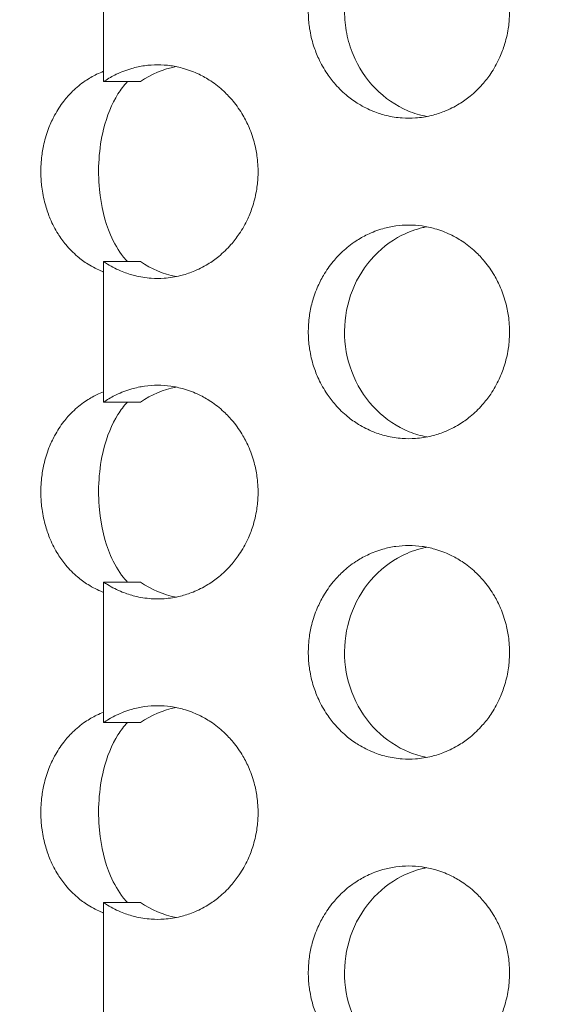
# Model space of a CAD drawing. Units: millimetres. Extents: x -43 to 1102, y 0 to 812.
# Drawn here: x 4 to 9, y 608 to 617 of the extents above; entities that cross this region are included whole.
import ezdxf

# ---------------------------------------------------------------- set-up
doc = ezdxf.new("R2010")
doc.units = ezdxf.units.MM
doc.header["$LTSCALE"] = 4
for name, color, linetype, lineweight in [('Dimension (ISO)', 7, 'Continuous', 15), ('Visible (ISO)', 7, 'Continuous', 15), ('Visible Narrow (ISO)', 7, 'Continuous', 9)]:
    doc.layers.add(name, color=color, linetype=linetype, lineweight=lineweight)
doc.styles.add('Note Text (ISO)', font='tahoma.ttf')
doc.dimstyles.new('Default (ISO)', dxfattribs={"dimscale": 4, "dimtxt": 3.5, "dimasz": 2.5, "dimexe": 3.175, "dimexo": 0, "dimgap": 0.762, "dimtad": 1, "dimrnd": 1e-08, "dimtxsty": 'Note Text (ISO)', "dimcen": 0.09, "dimdle": 10, "dimclrd": 256, "dimclre": 256, "dimclrt": 256, "dimazin": 2, "dimtfac": 1.001486, "dimtmove": 0, "dimatfit": 3, "dimfxl": 0, "dimtolj": 1, "dimtzin": 0, "dimlwd": -1, "dimlwe": -1, "dimarcsym": 0})

# ---------------------------------------------------------------- blocks, each defined once
blk = doc.blocks.new('*D3')
at = {"layer": 'Defpoints', "color": 0, "transparency": 16777216}
for p in [(14.7306, 812), (-25.2694, 432), (14.7306, 432)]:
    blk.add_point(p, dxfattribs=at)
at = {"layer": 'Dimension (ISO)', "transparency": 16777216}
for p, q in [((14.7306, 812), (-37.9694, 812)), ((-25.2694, 802), (-25.2694, 442)), ((14.7306, 432), (-37.9694, 432))]:
    blk.add_line(p, q, dxfattribs=at)
for points in [[(-26.936, 802), (-23.6027, 802), (-25.2694, 812)], [(-26.936, 442), (-23.6027, 442), (-25.2694, 432)]]:
    blk.add_solid(points, dxfattribs=at)
at = {"layer": 'Dimension (ISO)', "transparency": 16777216, "insert": (-42.9567, 607.0786), "char_height": 14, "attachment_point": 1, "rotation": 90, "style": 'Note Text (ISO)'}
blk.add_mtext('\\A1;380', dxfattribs=at)

msp = doc.modelspace()

# ---------------------------------------------------------------- linework, layer by layer
at = {"layer": 'Visible (ISO)'}
for p, q in [((4.4659, 616.3423), (4.4659, 616.4392)), ((4.4659, 614.5608), (4.4659, 614.6577)), ((4.4659, 613.3423), (4.4659, 613.4392)), ((4.4659, 611.5608), (4.4659, 611.6577)), ((4.4659, 610.3423), (4.4659, 610.4392)), ((4.4659, 608.5608), (4.4659, 608.6577))]:
    msp.add_line(p, q, dxfattribs=at)
for points, knots in [([(6.382, 617), (6.382, 616.9891), (6.3822, 616.9782), (6.3825, 616.9673), (6.3838, 616.9237), (6.3879, 616.8802), (6.3946, 616.8371), (6.4029, 616.7833), (6.4154, 616.7302), (6.4319, 616.6786), (6.4451, 616.6372), (6.4609, 616.5968), (6.479, 616.5577), (6.5017, 616.5088), (6.5282, 616.4619), (6.5581, 616.4175), (6.582, 616.3821), (6.6081, 616.3483), (6.6362, 616.3164), (6.6712, 616.2766), (6.7094, 616.2398), (6.7501, 616.2066), (6.7827, 616.1801), (6.8169, 616.1558), (6.8525, 616.134), (6.8969, 616.1067), (6.9435, 616.0833), (6.9915, 616.0641), (7.03, 616.0487), (7.0694, 616.036), (7.1094, 616.0261), (7.1594, 616.0137), (7.2104, 616.0057), (7.2616, 616.0021), (7.3026, 615.9993), (7.3438, 615.9993), (7.3848, 616.0021), (7.436, 616.0057), (7.487, 616.0137), (7.537, 616.0261), (7.5771, 616.036), (7.6165, 616.0487), (7.655, 616.0641), (7.703, 616.0833), (7.7496, 616.1067), (7.7941, 616.134), (7.8297, 616.1558), (7.864, 616.1801), (7.8966, 616.2066), (7.9374, 616.2398), (7.9756, 616.2766), (8.0107, 616.3164), (8.0388, 616.3483), (8.065, 616.3821), (8.0889, 616.4175), (8.1189, 616.4619), (8.1454, 616.5088), (8.1681, 616.5577), (8.1863, 616.5968), (8.2021, 616.6372), (8.2153, 616.6786), (8.2318, 616.7302), (8.2444, 616.7833), (8.2528, 616.8371), (8.2595, 616.8802), (8.2635, 616.9237), (8.2648, 616.9673), (8.2652, 616.9782), (8.2653, 616.9891), (8.2653, 617)], [-1.570796, -1.570796, -1.570796, -1.570796, -1.538071, -1.538071, -1.538071, -1.407172, -1.407172, -1.407172, -1.243547, -1.243547, -1.243547, -1.112647, -1.112647, -1.112647, -0.949023, -0.949023, -0.949023, -0.818123, -0.818123, -0.818123, -0.654498, -0.654498, -0.654498, -0.523599, -0.523599, -0.523599, -0.359974, -0.359974, -0.359974, -0.229074, -0.229074, -0.229074, -0.06545, -0.06545, -0.06545, 0.06545, 0.06545, 0.06545, 0.229074, 0.229074, 0.229074, 0.359974, 0.359974, 0.359974, 0.523599, 0.523599, 0.523599, 0.654498, 0.654498, 0.654498, 0.818123, 0.818123, 0.818123, 0.949023, 0.949023, 0.949023, 1.112647, 1.112647, 1.112647, 1.243547, 1.243547, 1.243547, 1.407172, 1.407172, 1.407172, 1.538071, 1.538071, 1.538071, 1.570796, 1.570796, 1.570796, 1.570796]), ([(7.4917, 616.0161), (7.4312, 616.0279), (7.3717, 616.0459), (7.2008, 616.118), (7.0973, 616.1889), (6.9212, 616.3692), (6.8505, 616.4769), (6.7749, 616.6594), (6.7549, 616.7256), (6.728, 616.8614), (6.7212, 616.9306), (6.7212, 617)], [0.1753651, 0.1753651, 0.1753651, 0.1753651, 0.1950669, 0.1950669, 0.2339782, 0.2339782, 0.2729997, 0.2729997, 0.2938042, 0.2938042, 0.3146094, 0.3146094, 0.3146094, 0.3146094]), ([(4.972, 616.5), (4.9311, 616.5), (4.8901, 616.4971), (4.8495, 616.4914), (4.8088, 616.4857), (4.7686, 616.4772), (4.729, 616.4659), (4.6795, 616.4518), (4.6311, 616.4334), (4.5845, 616.4109), (4.5472, 616.3929), (4.511, 616.3722), (4.4762, 616.3492), (4.4727, 616.3469), (4.4693, 616.3446), (4.4659, 616.3423)], [3.1415927, 3.1415927, 3.1415927, 3.1415927, 3.2724923, 3.2724923, 3.2724923, 3.403392, 3.403392, 3.403392, 3.5670167, 3.5670167, 3.5670167, 3.6979164, 3.6979164, 3.6979164, 3.7108981, 3.7108981, 3.7108981, 3.7108981]), ([(4.4659, 614.6577), (4.4779, 614.6495), (4.4902, 614.6416), (4.5025, 614.634), (4.5469, 614.6067), (4.5933, 614.5833), (4.6413, 614.5641), (4.6796, 614.5487), (4.7189, 614.536), (4.7588, 614.5261), (4.8087, 614.5137), (4.8595, 614.5057), (4.9106, 614.5021), (4.9515, 614.4993), (4.9926, 614.4993), (5.0335, 614.5021), (5.0846, 614.5057), (5.1354, 614.5137), (5.1853, 614.5261), (5.2253, 614.536), (5.2646, 614.5487), (5.3029, 614.5641), (5.3509, 614.5833), (5.3974, 614.6067), (5.4418, 614.634), (5.4773, 614.6558), (5.5115, 614.6801), (5.544, 614.7066), (5.5847, 614.7398), (5.6228, 614.7766), (5.6578, 614.8164), (5.6859, 614.8483), (5.7119, 614.8821), (5.7358, 614.9175), (5.7657, 614.9619), (5.7921, 615.0088), (5.8148, 615.0577), (5.833, 615.0968), (5.8487, 615.1372), (5.8619, 615.1786), (5.8784, 615.2302), (5.8909, 615.2833), (5.8992, 615.3371), (5.9059, 615.3802), (5.9099, 615.4237), (5.9113, 615.4673), (5.9129, 615.5218), (5.9104, 615.5765), (5.9037, 615.6305), (5.8984, 615.6738), (5.8904, 615.7167), (5.8797, 615.7588), (5.8665, 615.8115), (5.8491, 615.863), (5.828, 615.9127), (5.811, 615.9525), (5.7917, 615.991), (5.77, 616.0281), (5.7429, 616.0744), (5.7123, 616.1183), (5.6785, 616.1593), (5.6514, 616.1922), (5.6224, 616.2231), (5.5915, 616.2518), (5.553, 616.2878), (5.5117, 616.3204), (5.4682, 616.3492), (5.4333, 616.3722), (5.3971, 616.3929), (5.3598, 616.4109), (5.3131, 616.4334), (5.2647, 616.4518), (5.2152, 616.4659), (5.1756, 616.4772), (5.1353, 616.4857), (5.0946, 616.4914), (5.054, 616.4971), (5.013, 616.5), (4.972, 616.5)], [-0.569305, -0.569305, -0.569305, -0.569305, -0.523599, -0.523599, -0.523599, -0.359974, -0.359974, -0.359974, -0.229074, -0.229074, -0.229074, -0.06545, -0.06545, -0.06545, 0.06545, 0.06545, 0.06545, 0.229074, 0.229074, 0.229074, 0.359974, 0.359974, 0.359974, 0.523599, 0.523599, 0.523599, 0.654498, 0.654498, 0.654498, 0.818123, 0.818123, 0.818123, 0.949023, 0.949023, 0.949023, 1.112647, 1.112647, 1.112647, 1.243547, 1.243547, 1.243547, 1.407172, 1.407172, 1.407172, 1.538071, 1.538071, 1.538071, 1.701696, 1.701696, 1.701696, 1.832596, 1.832596, 1.832596, 1.99622, 1.99622, 1.99622, 2.12712, 2.12712, 2.12712, 2.290745, 2.290745, 2.290745, 2.421644, 2.421644, 2.421644, 2.585269, 2.585269, 2.585269, 2.716169, 2.716169, 2.716169, 2.879793, 2.879793, 2.879793, 3.010693, 3.010693, 3.010693, 3.141593, 3.141593, 3.141593, 3.141593]), ([(4.4659, 616.4392), (4.4439, 616.4306), (4.4223, 616.4212), (4.4011, 616.4109), (4.3641, 616.3929), (4.3285, 616.3722), (4.2946, 616.3492), (4.2522, 616.3204), (4.2124, 616.2878), (4.1756, 616.2518), (4.1461, 616.2231), (4.1186, 616.1922), (4.0932, 616.1593), (4.0615, 616.1183), (4.033, 616.0744), (4.008, 616.0281), (3.988, 615.991), (3.9702, 615.9525), (3.9548, 615.9127), (3.9355, 615.863), (3.9198, 615.8115), (3.9079, 615.7588), (3.8983, 615.7167), (3.8911, 615.6738), (3.8863, 615.6305), (3.8803, 615.5765), (3.878, 615.5218), (3.8795, 615.4673), (3.8807, 615.4237), (3.8844, 615.3802), (3.8903, 615.3371), (3.8978, 615.2833), (3.9091, 615.2302), (3.924, 615.1786), (3.9359, 615.1372), (3.9502, 615.0968), (3.9668, 615.0577), (3.9875, 615.0088), (4.0119, 614.9619), (4.0396, 614.9175), (4.0618, 614.8821), (4.0862, 614.8483), (4.1127, 614.8164), (4.1457, 614.7766), (4.182, 614.7398), (4.2211, 614.7066), (4.2525, 614.6801), (4.2856, 614.6558), (4.3203, 614.634), (4.3638, 614.6067), (4.4097, 614.5833), (4.4576, 614.5641), (4.4603, 614.563), (4.4631, 614.5619), (4.4659, 614.5608)], [-2.791077, -2.791077, -2.791077, -2.791077, -2.716169, -2.716169, -2.716169, -2.585269, -2.585269, -2.585269, -2.421645, -2.421645, -2.421645, -2.290745, -2.290745, -2.290745, -2.12712, -2.12712, -2.12712, -1.996221, -1.996221, -1.996221, -1.832596, -1.832596, -1.832596, -1.701696, -1.701696, -1.701696, -1.538072, -1.538072, -1.538072, -1.407172, -1.407172, -1.407172, -1.243547, -1.243547, -1.243547, -1.112648, -1.112648, -1.112648, -0.949023, -0.949023, -0.949023, -0.818123, -0.818123, -0.818123, -0.654499, -0.654499, -0.654499, -0.523599, -0.523599, -0.523599, -0.359974, -0.359974, -0.359974, -0.350516, -0.350516, -0.350516, -0.350516]), ([(4.6897, 614.6577), (4.6771, 614.671), (4.665, 614.6848), (4.6033, 614.7612), (4.5628, 614.8325), (4.4769, 615.0328), (4.4419, 615.1785), (4.4095, 615.5212), (4.4214, 615.7168), (4.497, 616.023), (4.5425, 616.1347), (4.6269, 616.2685), (4.6564, 616.3073), (4.6897, 616.3423)], [0.016302, 0.016302, 0.016302, 0.016302, 0.0220304, 0.0220304, 0.0469104, 0.0469104, 0.0885615, 0.0885615, 0.1386949, 0.1386949, 0.1737396, 0.1737396, 0.1893633, 0.1893633, 0.1893633, 0.1893633]), ([(7.3232, 615), (7.2821, 615), (7.241, 614.9971), (7.2003, 614.9914), (7.1596, 614.9857), (7.1192, 614.9772), (7.0795, 614.9659), (7.0299, 614.9518), (6.9814, 614.9334), (6.9346, 614.9109), (6.8972, 614.8929), (6.8609, 614.8722), (6.8261, 614.8492), (6.7825, 614.8204), (6.7411, 614.7878), (6.7025, 614.7518), (6.6716, 614.7231), (6.6425, 614.6922), (6.6155, 614.6593), (6.5816, 614.6183), (6.551, 614.5744), (6.5239, 614.5281), (6.5022, 614.491), (6.4828, 614.4525), (6.4659, 614.4127), (6.4447, 614.363), (6.4273, 614.3115), (6.4141, 614.2588), (6.4034, 614.2167), (6.3954, 614.1738), (6.39, 614.1305), (6.3834, 614.0765), (6.3808, 614.0218), (6.3825, 613.9673), (6.3838, 613.9237), (6.3879, 613.8802), (6.3946, 613.8371), (6.4029, 613.7833), (6.4154, 613.7302), (6.4319, 613.6786), (6.4451, 613.6372), (6.4609, 613.5968), (6.479, 613.5577), (6.5017, 613.5088), (6.5282, 613.4619), (6.5581, 613.4175), (6.582, 613.3821), (6.6081, 613.3483), (6.6362, 613.3164), (6.6712, 613.2766), (6.7094, 613.2398), (6.7501, 613.2066), (6.7827, 613.1801), (6.8169, 613.1558), (6.8525, 613.134), (6.8969, 613.1067), (6.9435, 613.0833), (6.9915, 613.0641), (7.03, 613.0487), (7.0694, 613.036), (7.1094, 613.0261), (7.1594, 613.0137), (7.2104, 613.0057), (7.2616, 613.0021), (7.3026, 612.9993), (7.3438, 612.9993), (7.3848, 613.0021), (7.436, 613.0057), (7.487, 613.0137), (7.537, 613.0261), (7.5771, 613.036), (7.6165, 613.0487), (7.655, 613.0641), (7.703, 613.0833), (7.7496, 613.1067), (7.7941, 613.134), (7.8297, 613.1558), (7.864, 613.1801), (7.8966, 613.2066), (7.9374, 613.2398), (7.9756, 613.2766), (8.0107, 613.3164), (8.0388, 613.3483), (8.065, 613.3821), (8.0889, 613.4175), (8.1189, 613.4619), (8.1454, 613.5088), (8.1681, 613.5577), (8.1863, 613.5968), (8.2021, 613.6372), (8.2153, 613.6786), (8.2318, 613.7302), (8.2444, 613.7833), (8.2528, 613.8371), (8.2595, 613.8802), (8.2635, 613.9237), (8.2648, 613.9673), (8.2665, 614.0218), (8.264, 614.0765), (8.2573, 614.1305), (8.2519, 614.1738), (8.2439, 614.2167), (8.2332, 614.2588), (8.2199, 614.3115), (8.2025, 614.363), (8.1813, 614.4127), (8.1644, 614.4525), (8.1449, 614.491), (8.1232, 614.5281), (8.0961, 614.5744), (8.0653, 614.6183), (8.0314, 614.6593), (8.0043, 614.6922), (7.9752, 614.7231), (7.9443, 614.7518), (7.9056, 614.7878), (7.8642, 614.8204), (7.8206, 614.8492), (7.7857, 614.8722), (7.7493, 614.8929), (7.7119, 614.9109), (7.6651, 614.9334), (7.6166, 614.9518), (7.5669, 614.9659), (7.5272, 614.9772), (7.4869, 614.9857), (7.4461, 614.9914), (7.4054, 614.9971), (7.3643, 615), (7.3232, 615)], [-3.141593, -3.141593, -3.141593, -3.141593, -3.010693, -3.010693, -3.010693, -2.879793, -2.879793, -2.879793, -2.716169, -2.716169, -2.716169, -2.585269, -2.585269, -2.585269, -2.421644, -2.421644, -2.421644, -2.290745, -2.290745, -2.290745, -2.12712, -2.12712, -2.12712, -1.99622, -1.99622, -1.99622, -1.832596, -1.832596, -1.832596, -1.701696, -1.701696, -1.701696, -1.538071, -1.538071, -1.538071, -1.407172, -1.407172, -1.407172, -1.243547, -1.243547, -1.243547, -1.112647, -1.112647, -1.112647, -0.949023, -0.949023, -0.949023, -0.818123, -0.818123, -0.818123, -0.654498, -0.654498, -0.654498, -0.523599, -0.523599, -0.523599, -0.359974, -0.359974, -0.359974, -0.229074, -0.229074, -0.229074, -0.06545, -0.06545, -0.06545, 0.06545, 0.06545, 0.06545, 0.229074, 0.229074, 0.229074, 0.359974, 0.359974, 0.359974, 0.523599, 0.523599, 0.523599, 0.654498, 0.654498, 0.654498, 0.818123, 0.818123, 0.818123, 0.949023, 0.949023, 0.949023, 1.112647, 1.112647, 1.112647, 1.243547, 1.243547, 1.243547, 1.407172, 1.407172, 1.407172, 1.538071, 1.538071, 1.538071, 1.701696, 1.701696, 1.701696, 1.832596, 1.832596, 1.832596, 1.99622, 1.99622, 1.99622, 2.12712, 2.12712, 2.12712, 2.290745, 2.290745, 2.290745, 2.421644, 2.421644, 2.421644, 2.585269, 2.585269, 2.585269, 2.716169, 2.716169, 2.716169, 2.879793, 2.879793, 2.879793, 3.010693, 3.010693, 3.010693, 3.141593, 3.141593, 3.141593, 3.141593]), ([(7.4917, 613.0161), (7.4356, 613.027), (7.3804, 613.0433), (7.2128, 613.111), (7.1083, 613.1804), (6.9299, 613.3578), (6.8578, 613.4644), (6.7558, 613.7011), (6.727, 613.8292), (6.717, 614.0899), (6.7361, 614.2202), (6.82, 614.4653), (6.8841, 614.578), (7.049, 614.7705), (7.1483, 614.8486), (7.3213, 614.9357), (7.3868, 614.9597), (7.4667, 614.9787), (7.4792, 614.9814), (7.4917, 614.9839)], [0.3326032, 0.3326032, 0.3326032, 0.3326032, 0.3508579, 0.3508579, 0.3897441, 0.3897441, 0.4287427, 0.4287427, 0.4678524, 0.4678524, 0.5070051, 0.5070051, 0.5461098, 0.5461098, 0.5851033, 0.5851033, 0.6071271, 0.6071271, 0.6111861, 0.6111861, 0.6111861, 0.6111861]), ([(4.8106, 614.6577), (4.7948, 614.6577), (4.779, 614.6577), (4.6641, 614.6577), (4.565, 614.6577), (4.4659, 614.6577)], [0.05, 0.05, 0.05, 0.05, 0.0637569, 0.0637569, 0.15, 0.15, 0.15, 0.15]), ([(4.972, 613.5), (4.9311, 613.5), (4.8901, 613.4971), (4.8495, 613.4914), (4.8088, 613.4857), (4.7686, 613.4772), (4.729, 613.4659), (4.6795, 613.4518), (4.6311, 613.4334), (4.5845, 613.4109), (4.5472, 613.3929), (4.511, 613.3722), (4.4762, 613.3492), (4.4727, 613.3469), (4.4693, 613.3446), (4.4659, 613.3423)], [3.1415927, 3.1415927, 3.1415927, 3.1415927, 3.2724923, 3.2724923, 3.2724923, 3.403392, 3.403392, 3.403392, 3.5670167, 3.5670167, 3.5670167, 3.6979164, 3.6979164, 3.6979164, 3.7108981, 3.7108981, 3.7108981, 3.7108981]), ([(4.4659, 611.6577), (4.4779, 611.6495), (4.4902, 611.6416), (4.5025, 611.634), (4.5469, 611.6067), (4.5933, 611.5833), (4.6413, 611.5641), (4.6796, 611.5487), (4.7189, 611.536), (4.7588, 611.5261), (4.8087, 611.5137), (4.8595, 611.5057), (4.9106, 611.5021), (4.9515, 611.4993), (4.9926, 611.4993), (5.0335, 611.5021), (5.0846, 611.5057), (5.1354, 611.5137), (5.1853, 611.5261), (5.2253, 611.536), (5.2646, 611.5487), (5.3029, 611.5641), (5.3509, 611.5833), (5.3974, 611.6067), (5.4418, 611.634), (5.4773, 611.6558), (5.5115, 611.6801), (5.544, 611.7066), (5.5847, 611.7398), (5.6228, 611.7766), (5.6578, 611.8164), (5.6859, 611.8483), (5.7119, 611.8821), (5.7358, 611.9175), (5.7657, 611.9619), (5.7921, 612.0088), (5.8148, 612.0577), (5.833, 612.0968), (5.8487, 612.1372), (5.8619, 612.1786), (5.8784, 612.2302), (5.8909, 612.2833), (5.8992, 612.3371), (5.9059, 612.3802), (5.9099, 612.4237), (5.9113, 612.4673), (5.9129, 612.5218), (5.9104, 612.5765), (5.9037, 612.6305), (5.8984, 612.6738), (5.8904, 612.7167), (5.8797, 612.7588), (5.8665, 612.8115), (5.8491, 612.863), (5.828, 612.9127), (5.811, 612.9525), (5.7917, 612.991), (5.77, 613.0281), (5.7429, 613.0744), (5.7123, 613.1183), (5.6785, 613.1593), (5.6514, 613.1922), (5.6224, 613.2231), (5.5915, 613.2518), (5.553, 613.2878), (5.5117, 613.3204), (5.4682, 613.3492), (5.4333, 613.3722), (5.3971, 613.3929), (5.3598, 613.4109), (5.3131, 613.4334), (5.2647, 613.4518), (5.2152, 613.4659), (5.1756, 613.4772), (5.1353, 613.4857), (5.0946, 613.4914), (5.054, 613.4971), (5.013, 613.5), (4.972, 613.5)], [-0.569305, -0.569305, -0.569305, -0.569305, -0.523599, -0.523599, -0.523599, -0.359974, -0.359974, -0.359974, -0.229074, -0.229074, -0.229074, -0.06545, -0.06545, -0.06545, 0.06545, 0.06545, 0.06545, 0.229074, 0.229074, 0.229074, 0.359974, 0.359974, 0.359974, 0.523599, 0.523599, 0.523599, 0.654498, 0.654498, 0.654498, 0.818123, 0.818123, 0.818123, 0.949023, 0.949023, 0.949023, 1.112647, 1.112647, 1.112647, 1.243547, 1.243547, 1.243547, 1.407172, 1.407172, 1.407172, 1.538071, 1.538071, 1.538071, 1.701696, 1.701696, 1.701696, 1.832596, 1.832596, 1.832596, 1.99622, 1.99622, 1.99622, 2.12712, 2.12712, 2.12712, 2.290745, 2.290745, 2.290745, 2.421644, 2.421644, 2.421644, 2.585269, 2.585269, 2.585269, 2.716169, 2.716169, 2.716169, 2.879793, 2.879793, 2.879793, 3.010693, 3.010693, 3.010693, 3.141593, 3.141593, 3.141593, 3.141593]), ([(4.4659, 613.4392), (4.4439, 613.4306), (4.4223, 613.4212), (4.4011, 613.4109), (4.3641, 613.3929), (4.3285, 613.3722), (4.2946, 613.3492), (4.2522, 613.3204), (4.2124, 613.2878), (4.1756, 613.2518), (4.1461, 613.2231), (4.1186, 613.1922), (4.0932, 613.1593), (4.0615, 613.1183), (4.033, 613.0744), (4.008, 613.0281), (3.988, 612.991), (3.9702, 612.9525), (3.9548, 612.9127), (3.9355, 612.863), (3.9198, 612.8115), (3.9079, 612.7588), (3.8983, 612.7167), (3.8911, 612.6738), (3.8863, 612.6305), (3.8803, 612.5765), (3.878, 612.5218), (3.8795, 612.4673), (3.8807, 612.4237), (3.8844, 612.3802), (3.8903, 612.3371), (3.8978, 612.2833), (3.9091, 612.2302), (3.924, 612.1786), (3.9359, 612.1372), (3.9502, 612.0968), (3.9668, 612.0577), (3.9875, 612.0088), (4.0119, 611.9619), (4.0396, 611.9175), (4.0618, 611.8821), (4.0862, 611.8483), (4.1127, 611.8164), (4.1457, 611.7766), (4.182, 611.7398), (4.2211, 611.7066), (4.2525, 611.6801), (4.2856, 611.6558), (4.3203, 611.634), (4.3638, 611.6067), (4.4097, 611.5833), (4.4576, 611.5641), (4.4603, 611.563), (4.4631, 611.5619), (4.4659, 611.5608)], [-2.791077, -2.791077, -2.791077, -2.791077, -2.716169, -2.716169, -2.716169, -2.585269, -2.585269, -2.585269, -2.421645, -2.421645, -2.421645, -2.290745, -2.290745, -2.290745, -2.12712, -2.12712, -2.12712, -1.996221, -1.996221, -1.996221, -1.832596, -1.832596, -1.832596, -1.701696, -1.701696, -1.701696, -1.538072, -1.538072, -1.538072, -1.407172, -1.407172, -1.407172, -1.243547, -1.243547, -1.243547, -1.112648, -1.112648, -1.112648, -0.949023, -0.949023, -0.949023, -0.818123, -0.818123, -0.818123, -0.654499, -0.654499, -0.654499, -0.523599, -0.523599, -0.523599, -0.359974, -0.359974, -0.359974, -0.350516, -0.350516, -0.350516, -0.350516]), ([(4.6897, 611.6577), (4.6771, 611.671), (4.665, 611.6848), (4.6033, 611.7612), (4.5628, 611.8325), (4.4769, 612.0328), (4.4419, 612.1785), (4.4095, 612.5212), (4.4214, 612.7168), (4.497, 613.023), (4.5425, 613.1347), (4.6269, 613.2685), (4.6564, 613.3073), (4.6897, 613.3423)], [0.016302, 0.016302, 0.016302, 0.016302, 0.0220304, 0.0220304, 0.0469104, 0.0469104, 0.0885615, 0.0885615, 0.1386949, 0.1386949, 0.1737396, 0.1737396, 0.1893633, 0.1893633, 0.1893633, 0.1893633]), ([(7.3232, 612), (7.2821, 612), (7.241, 611.9971), (7.2003, 611.9914), (7.1596, 611.9857), (7.1192, 611.9772), (7.0795, 611.9659), (7.0299, 611.9518), (6.9814, 611.9334), (6.9346, 611.9109), (6.8972, 611.8929), (6.8609, 611.8722), (6.8261, 611.8492), (6.7825, 611.8204), (6.7411, 611.7878), (6.7025, 611.7518), (6.6716, 611.7231), (6.6425, 611.6922), (6.6155, 611.6593), (6.5816, 611.6183), (6.551, 611.5744), (6.5239, 611.5281), (6.5022, 611.491), (6.4828, 611.4525), (6.4659, 611.4127), (6.4447, 611.363), (6.4273, 611.3115), (6.4141, 611.2588), (6.4034, 611.2167), (6.3954, 611.1738), (6.39, 611.1305), (6.3834, 611.0765), (6.3808, 611.0218), (6.3825, 610.9673), (6.3838, 610.9237), (6.3879, 610.8802), (6.3946, 610.8371), (6.4029, 610.7833), (6.4154, 610.7302), (6.4319, 610.6786), (6.4451, 610.6372), (6.4609, 610.5968), (6.479, 610.5577), (6.5017, 610.5088), (6.5282, 610.4619), (6.5581, 610.4175), (6.582, 610.3821), (6.6081, 610.3483), (6.6362, 610.3164), (6.6712, 610.2766), (6.7094, 610.2398), (6.7501, 610.2066), (6.7827, 610.1801), (6.8169, 610.1558), (6.8525, 610.134), (6.8969, 610.1067), (6.9435, 610.0833), (6.9915, 610.0641), (7.03, 610.0487), (7.0694, 610.036), (7.1094, 610.0261), (7.1594, 610.0137), (7.2104, 610.0057), (7.2616, 610.0021), (7.3026, 609.9993), (7.3438, 609.9993), (7.3848, 610.0021), (7.436, 610.0057), (7.487, 610.0137), (7.537, 610.0261), (7.5771, 610.036), (7.6165, 610.0487), (7.655, 610.0641), (7.703, 610.0833), (7.7496, 610.1067), (7.7941, 610.134), (7.8297, 610.1558), (7.864, 610.1801), (7.8966, 610.2066), (7.9374, 610.2398), (7.9756, 610.2766), (8.0107, 610.3164), (8.0388, 610.3483), (8.065, 610.3821), (8.0889, 610.4175), (8.1189, 610.4619), (8.1454, 610.5088), (8.1681, 610.5577), (8.1863, 610.5968), (8.2021, 610.6372), (8.2153, 610.6786), (8.2318, 610.7302), (8.2444, 610.7833), (8.2528, 610.8371), (8.2595, 610.8802), (8.2635, 610.9237), (8.2648, 610.9673), (8.2665, 611.0218), (8.264, 611.0765), (8.2573, 611.1305), (8.2519, 611.1738), (8.2439, 611.2167), (8.2332, 611.2588), (8.2199, 611.3115), (8.2025, 611.363), (8.1813, 611.4127), (8.1644, 611.4525), (8.1449, 611.491), (8.1232, 611.5281), (8.0961, 611.5744), (8.0653, 611.6183), (8.0314, 611.6593), (8.0043, 611.6922), (7.9752, 611.7231), (7.9443, 611.7518), (7.9056, 611.7878), (7.8642, 611.8204), (7.8206, 611.8492), (7.7857, 611.8722), (7.7493, 611.8929), (7.7119, 611.9109), (7.6651, 611.9334), (7.6166, 611.9518), (7.5669, 611.9659), (7.5272, 611.9772), (7.4869, 611.9857), (7.4461, 611.9914), (7.4054, 611.9971), (7.3643, 612), (7.3232, 612)], [-3.141593, -3.141593, -3.141593, -3.141593, -3.010693, -3.010693, -3.010693, -2.879793, -2.879793, -2.879793, -2.716169, -2.716169, -2.716169, -2.585269, -2.585269, -2.585269, -2.421644, -2.421644, -2.421644, -2.290745, -2.290745, -2.290745, -2.12712, -2.12712, -2.12712, -1.99622, -1.99622, -1.99622, -1.832596, -1.832596, -1.832596, -1.701696, -1.701696, -1.701696, -1.538071, -1.538071, -1.538071, -1.407172, -1.407172, -1.407172, -1.243547, -1.243547, -1.243547, -1.112647, -1.112647, -1.112647, -0.949023, -0.949023, -0.949023, -0.818123, -0.818123, -0.818123, -0.654498, -0.654498, -0.654498, -0.523599, -0.523599, -0.523599, -0.359974, -0.359974, -0.359974, -0.229074, -0.229074, -0.229074, -0.06545, -0.06545, -0.06545, 0.06545, 0.06545, 0.06545, 0.229074, 0.229074, 0.229074, 0.359974, 0.359974, 0.359974, 0.523599, 0.523599, 0.523599, 0.654498, 0.654498, 0.654498, 0.818123, 0.818123, 0.818123, 0.949023, 0.949023, 0.949023, 1.112647, 1.112647, 1.112647, 1.243547, 1.243547, 1.243547, 1.407172, 1.407172, 1.407172, 1.538071, 1.538071, 1.538071, 1.701696, 1.701696, 1.701696, 1.832596, 1.832596, 1.832596, 1.99622, 1.99622, 1.99622, 2.12712, 2.12712, 2.12712, 2.290745, 2.290745, 2.290745, 2.421644, 2.421644, 2.421644, 2.585269, 2.585269, 2.585269, 2.716169, 2.716169, 2.716169, 2.879793, 2.879793, 2.879793, 3.010693, 3.010693, 3.010693, 3.141593, 3.141593, 3.141593, 3.141593]), ([(7.4917, 610.0161), (7.4356, 610.027), (7.3804, 610.0433), (7.2128, 610.111), (7.1083, 610.1804), (6.9299, 610.3578), (6.8578, 610.4644), (6.7558, 610.7011), (6.727, 610.8292), (6.717, 611.0899), (6.7361, 611.2202), (6.82, 611.4653), (6.8841, 611.578), (7.049, 611.7705), (7.1483, 611.8486), (7.3213, 611.9357), (7.3868, 611.9597), (7.4667, 611.9787), (7.4792, 611.9814), (7.4917, 611.9839)], [0.3326032, 0.3326032, 0.3326032, 0.3326032, 0.3508579, 0.3508579, 0.3897441, 0.3897441, 0.4287427, 0.4287427, 0.4678524, 0.4678524, 0.5070051, 0.5070051, 0.5461098, 0.5461098, 0.5851033, 0.5851033, 0.6071271, 0.6071271, 0.6111861, 0.6111861, 0.6111861, 0.6111861]), ([(4.8106, 611.6577), (4.7948, 611.6577), (4.779, 611.6577), (4.6641, 611.6577), (4.565, 611.6577), (4.4659, 611.6577)], [0.05, 0.05, 0.05, 0.05, 0.0637569, 0.0637569, 0.15, 0.15, 0.15, 0.15]), ([(4.972, 610.5), (4.9311, 610.5), (4.8901, 610.4971), (4.8495, 610.4914), (4.8088, 610.4857), (4.7686, 610.4772), (4.729, 610.4659), (4.6795, 610.4518), (4.6311, 610.4334), (4.5845, 610.4109), (4.5472, 610.3929), (4.511, 610.3722), (4.4762, 610.3492), (4.4727, 610.3469), (4.4693, 610.3446), (4.4659, 610.3423)], [3.1415927, 3.1415927, 3.1415927, 3.1415927, 3.2724923, 3.2724923, 3.2724923, 3.403392, 3.403392, 3.403392, 3.5670167, 3.5670167, 3.5670167, 3.6979164, 3.6979164, 3.6979164, 3.7108981, 3.7108981, 3.7108981, 3.7108981]), ([(4.4659, 608.6577), (4.4779, 608.6495), (4.4902, 608.6416), (4.5025, 608.634), (4.5469, 608.6067), (4.5933, 608.5833), (4.6413, 608.5641), (4.6796, 608.5487), (4.7189, 608.536), (4.7588, 608.5261), (4.8087, 608.5137), (4.8595, 608.5057), (4.9106, 608.5021), (4.9515, 608.4993), (4.9926, 608.4993), (5.0335, 608.5021), (5.0846, 608.5057), (5.1354, 608.5137), (5.1853, 608.5261), (5.2253, 608.536), (5.2646, 608.5487), (5.3029, 608.5641), (5.3509, 608.5833), (5.3974, 608.6067), (5.4418, 608.634), (5.4773, 608.6558), (5.5115, 608.6801), (5.544, 608.7066), (5.5847, 608.7398), (5.6228, 608.7766), (5.6578, 608.8164), (5.6859, 608.8483), (5.7119, 608.8821), (5.7358, 608.9175), (5.7657, 608.9619), (5.7921, 609.0088), (5.8148, 609.0577), (5.833, 609.0968), (5.8487, 609.1372), (5.8619, 609.1786), (5.8784, 609.2302), (5.8909, 609.2833), (5.8992, 609.3371), (5.9059, 609.3802), (5.9099, 609.4237), (5.9113, 609.4673), (5.9129, 609.5218), (5.9104, 609.5765), (5.9037, 609.6305), (5.8984, 609.6738), (5.8904, 609.7167), (5.8797, 609.7588), (5.8665, 609.8115), (5.8491, 609.863), (5.828, 609.9127), (5.811, 609.9525), (5.7917, 609.991), (5.77, 610.0281), (5.7429, 610.0744), (5.7123, 610.1183), (5.6785, 610.1593), (5.6514, 610.1922), (5.6224, 610.2231), (5.5915, 610.2518), (5.553, 610.2878), (5.5117, 610.3204), (5.4682, 610.3492), (5.4333, 610.3722), (5.3971, 610.3929), (5.3598, 610.4109), (5.3131, 610.4334), (5.2647, 610.4518), (5.2152, 610.4659), (5.1756, 610.4772), (5.1353, 610.4857), (5.0946, 610.4914), (5.054, 610.4971), (5.013, 610.5), (4.972, 610.5)], [-0.569305, -0.569305, -0.569305, -0.569305, -0.523599, -0.523599, -0.523599, -0.359974, -0.359974, -0.359974, -0.229074, -0.229074, -0.229074, -0.06545, -0.06545, -0.06545, 0.06545, 0.06545, 0.06545, 0.229074, 0.229074, 0.229074, 0.359974, 0.359974, 0.359974, 0.523599, 0.523599, 0.523599, 0.654498, 0.654498, 0.654498, 0.818123, 0.818123, 0.818123, 0.949023, 0.949023, 0.949023, 1.112647, 1.112647, 1.112647, 1.243547, 1.243547, 1.243547, 1.407172, 1.407172, 1.407172, 1.538071, 1.538071, 1.538071, 1.701696, 1.701696, 1.701696, 1.832596, 1.832596, 1.832596, 1.99622, 1.99622, 1.99622, 2.12712, 2.12712, 2.12712, 2.290745, 2.290745, 2.290745, 2.421644, 2.421644, 2.421644, 2.585269, 2.585269, 2.585269, 2.716169, 2.716169, 2.716169, 2.879793, 2.879793, 2.879793, 3.010693, 3.010693, 3.010693, 3.141593, 3.141593, 3.141593, 3.141593]), ([(4.4659, 610.4392), (4.4439, 610.4306), (4.4223, 610.4212), (4.4011, 610.4109), (4.3641, 610.3929), (4.3285, 610.3722), (4.2946, 610.3492), (4.2522, 610.3204), (4.2124, 610.2878), (4.1756, 610.2518), (4.1461, 610.2231), (4.1186, 610.1922), (4.0932, 610.1593), (4.0615, 610.1183), (4.033, 610.0744), (4.008, 610.0281), (3.988, 609.991), (3.9702, 609.9525), (3.9548, 609.9127), (3.9355, 609.863), (3.9198, 609.8115), (3.9079, 609.7588), (3.8983, 609.7167), (3.8911, 609.6738), (3.8863, 609.6305), (3.8803, 609.5765), (3.878, 609.5218), (3.8795, 609.4673), (3.8807, 609.4237), (3.8844, 609.3802), (3.8903, 609.3371), (3.8978, 609.2833), (3.9091, 609.2302), (3.924, 609.1786), (3.9359, 609.1372), (3.9502, 609.0968), (3.9668, 609.0577), (3.9875, 609.0088), (4.0119, 608.9619), (4.0396, 608.9175), (4.0618, 608.8821), (4.0862, 608.8483), (4.1127, 608.8164), (4.1457, 608.7766), (4.182, 608.7398), (4.2211, 608.7066), (4.2525, 608.6801), (4.2856, 608.6558), (4.3203, 608.634), (4.3638, 608.6067), (4.4097, 608.5833), (4.4576, 608.5641), (4.4603, 608.563), (4.4631, 608.5619), (4.4659, 608.5608)], [-2.791077, -2.791077, -2.791077, -2.791077, -2.716169, -2.716169, -2.716169, -2.585269, -2.585269, -2.585269, -2.421645, -2.421645, -2.421645, -2.290745, -2.290745, -2.290745, -2.12712, -2.12712, -2.12712, -1.996221, -1.996221, -1.996221, -1.832596, -1.832596, -1.832596, -1.701696, -1.701696, -1.701696, -1.538072, -1.538072, -1.538072, -1.407172, -1.407172, -1.407172, -1.243547, -1.243547, -1.243547, -1.112648, -1.112648, -1.112648, -0.949023, -0.949023, -0.949023, -0.818123, -0.818123, -0.818123, -0.654499, -0.654499, -0.654499, -0.523599, -0.523599, -0.523599, -0.359974, -0.359974, -0.359974, -0.350516, -0.350516, -0.350516, -0.350516]), ([(4.6897, 608.6577), (4.6771, 608.671), (4.665, 608.6848), (4.6033, 608.7612), (4.5628, 608.8325), (4.4769, 609.0328), (4.4419, 609.1785), (4.4095, 609.5212), (4.4214, 609.7168), (4.497, 610.023), (4.5425, 610.1347), (4.6269, 610.2685), (4.6564, 610.3073), (4.6897, 610.3423)], [0.016302, 0.016302, 0.016302, 0.016302, 0.0220304, 0.0220304, 0.0469104, 0.0469104, 0.0885615, 0.0885615, 0.1386949, 0.1386949, 0.1737396, 0.1737396, 0.1893633, 0.1893633, 0.1893633, 0.1893633]), ([(7.3232, 609), (7.2821, 609), (7.241, 608.9971), (7.2003, 608.9914), (7.1596, 608.9857), (7.1192, 608.9772), (7.0795, 608.9659), (7.0299, 608.9518), (6.9814, 608.9334), (6.9346, 608.9109), (6.8972, 608.8929), (6.8609, 608.8722), (6.8261, 608.8492), (6.7825, 608.8204), (6.7411, 608.7878), (6.7025, 608.7518), (6.6716, 608.7231), (6.6425, 608.6922), (6.6155, 608.6593), (6.5816, 608.6183), (6.551, 608.5744), (6.5239, 608.5281), (6.5022, 608.491), (6.4828, 608.4525), (6.4659, 608.4127), (6.4447, 608.363), (6.4273, 608.3115), (6.4141, 608.2588), (6.4034, 608.2167), (6.3954, 608.1738), (6.39, 608.1305), (6.3834, 608.0765), (6.3808, 608.0218), (6.3825, 607.9673), (6.3838, 607.9237), (6.3879, 607.8802), (6.3946, 607.8371), (6.4029, 607.7833), (6.4154, 607.7302), (6.4319, 607.6786), (6.4451, 607.6372), (6.4609, 607.5968), (6.479, 607.5577), (6.5017, 607.5088), (6.5282, 607.4619), (6.5581, 607.4175), (6.582, 607.3821), (6.6081, 607.3483), (6.6362, 607.3164), (6.6712, 607.2766), (6.7094, 607.2398), (6.7501, 607.2066), (6.7827, 607.1801), (6.8169, 607.1558), (6.8525, 607.134), (6.8969, 607.1067), (6.9435, 607.0833), (6.9915, 607.0641), (7.03, 607.0487), (7.0694, 607.036), (7.1094, 607.0261), (7.1594, 607.0137), (7.2104, 607.0057), (7.2616, 607.0021), (7.3026, 606.9993), (7.3438, 606.9993), (7.3848, 607.0021), (7.436, 607.0057), (7.487, 607.0137), (7.537, 607.0261), (7.5771, 607.036), (7.6165, 607.0487), (7.655, 607.0641), (7.703, 607.0833), (7.7496, 607.1067), (7.7941, 607.134), (7.8297, 607.1558), (7.864, 607.1801), (7.8966, 607.2066), (7.9374, 607.2398), (7.9756, 607.2766), (8.0107, 607.3164), (8.0388, 607.3483), (8.065, 607.3821), (8.0889, 607.4175), (8.1189, 607.4619), (8.1454, 607.5088), (8.1681, 607.5577), (8.1863, 607.5968), (8.2021, 607.6372), (8.2153, 607.6786), (8.2318, 607.7302), (8.2444, 607.7833), (8.2528, 607.8371), (8.2595, 607.8802), (8.2635, 607.9237), (8.2648, 607.9673), (8.2665, 608.0218), (8.264, 608.0765), (8.2573, 608.1305), (8.2519, 608.1738), (8.2439, 608.2167), (8.2332, 608.2588), (8.2199, 608.3115), (8.2025, 608.363), (8.1813, 608.4127), (8.1644, 608.4525), (8.1449, 608.491), (8.1232, 608.5281), (8.0961, 608.5744), (8.0653, 608.6183), (8.0314, 608.6593), (8.0043, 608.6922), (7.9752, 608.7231), (7.9443, 608.7518), (7.9056, 608.7878), (7.8642, 608.8204), (7.8206, 608.8492), (7.7857, 608.8722), (7.7493, 608.8929), (7.7119, 608.9109), (7.6651, 608.9334), (7.6166, 608.9518), (7.5669, 608.9659), (7.5272, 608.9772), (7.4869, 608.9857), (7.4461, 608.9914), (7.4054, 608.9971), (7.3643, 609), (7.3232, 609)], [-3.141593, -3.141593, -3.141593, -3.141593, -3.010693, -3.010693, -3.010693, -2.879793, -2.879793, -2.879793, -2.716169, -2.716169, -2.716169, -2.585269, -2.585269, -2.585269, -2.421644, -2.421644, -2.421644, -2.290745, -2.290745, -2.290745, -2.12712, -2.12712, -2.12712, -1.99622, -1.99622, -1.99622, -1.832596, -1.832596, -1.832596, -1.701696, -1.701696, -1.701696, -1.538071, -1.538071, -1.538071, -1.407172, -1.407172, -1.407172, -1.243547, -1.243547, -1.243547, -1.112647, -1.112647, -1.112647, -0.949023, -0.949023, -0.949023, -0.818123, -0.818123, -0.818123, -0.654498, -0.654498, -0.654498, -0.523599, -0.523599, -0.523599, -0.359974, -0.359974, -0.359974, -0.229074, -0.229074, -0.229074, -0.06545, -0.06545, -0.06545, 0.06545, 0.06545, 0.06545, 0.229074, 0.229074, 0.229074, 0.359974, 0.359974, 0.359974, 0.523599, 0.523599, 0.523599, 0.654498, 0.654498, 0.654498, 0.818123, 0.818123, 0.818123, 0.949023, 0.949023, 0.949023, 1.112647, 1.112647, 1.112647, 1.243547, 1.243547, 1.243547, 1.407172, 1.407172, 1.407172, 1.538071, 1.538071, 1.538071, 1.701696, 1.701696, 1.701696, 1.832596, 1.832596, 1.832596, 1.99622, 1.99622, 1.99622, 2.12712, 2.12712, 2.12712, 2.290745, 2.290745, 2.290745, 2.421644, 2.421644, 2.421644, 2.585269, 2.585269, 2.585269, 2.716169, 2.716169, 2.716169, 2.879793, 2.879793, 2.879793, 3.010693, 3.010693, 3.010693, 3.141593, 3.141593, 3.141593, 3.141593]), ([(7.4917, 607.0161), (7.4356, 607.027), (7.3804, 607.0433), (7.2128, 607.111), (7.1083, 607.1804), (6.9299, 607.3578), (6.8578, 607.4644), (6.7558, 607.7011), (6.727, 607.8292), (6.717, 608.0899), (6.7361, 608.2202), (6.82, 608.4653), (6.8841, 608.578), (7.049, 608.7705), (7.1483, 608.8486), (7.3213, 608.9357), (7.3868, 608.9597), (7.4667, 608.9787), (7.4792, 608.9814), (7.4917, 608.9839)], [0.3326032, 0.3326032, 0.3326032, 0.3326032, 0.3508579, 0.3508579, 0.3897441, 0.3897441, 0.4287427, 0.4287427, 0.4678524, 0.4678524, 0.5070051, 0.5070051, 0.5461098, 0.5461098, 0.5851033, 0.5851033, 0.6071271, 0.6071271, 0.6111861, 0.6111861, 0.6111861, 0.6111861]), ([(4.8106, 608.6577), (4.7948, 608.6577), (4.779, 608.6577), (4.6641, 608.6577), (4.565, 608.6577), (4.4659, 608.6577)], [0.05, 0.05, 0.05, 0.05, 0.0637569, 0.0637569, 0.15, 0.15, 0.15, 0.15])]:
    msp.add_open_spline(points, degree=3, knots=knots, dxfattribs=at)
for points in [[(4.8106, 616.3423), (4.9121, 616.4117), (5.0253, 616.4595), (5.1439, 616.4831)], [(4.4659, 616.3423), (4.5808, 616.3423), (4.6957, 616.3423), (4.8106, 616.3423)], [(5.1439, 614.5169), (5.0253, 614.5405), (4.9121, 614.5883), (4.8106, 614.6577)], [(4.8106, 613.3423), (4.9121, 613.4117), (5.0253, 613.4595), (5.1439, 613.4831)], [(4.4659, 613.3423), (4.5808, 613.3423), (4.6957, 613.3423), (4.8106, 613.3423)], [(5.1439, 611.5169), (5.0253, 611.5405), (4.9121, 611.5883), (4.8106, 611.6577)], [(4.8106, 610.3423), (4.9121, 610.4117), (5.0253, 610.4595), (5.1439, 610.4831)], [(4.4659, 610.3423), (4.5808, 610.3423), (4.6957, 610.3423), (4.8106, 610.3423)], [(5.1439, 608.5169), (5.0253, 608.5405), (4.9121, 608.5883), (4.8106, 608.6577)]]:
    msp.add_open_spline(points, degree=3, dxfattribs=at)
at = {"layer": 'Visible Narrow (ISO)'}
for p, q in [((4.4659, 616.4392), (4.4659, 617.5608)), ((4.4659, 613.4392), (4.4659, 614.5608)), ((4.4659, 610.4392), (4.4659, 611.5608)), ((4.4659, 607.4392), (4.4659, 608.5608))]:
    msp.add_line(p, q, dxfattribs=at)

# ---------------------------------------------------------------- dimensions: what is measured, and where the dimension line sits
at = {"layer": 'Dimension (ISO)'}
dim = msp.add_linear_dim(base=(-25.2694, 432), p1=(14.7306, 812), p2=(14.7306, 432), angle=270, dimstyle='Default (ISO)', override={"dimdec": 2, "dimtp": 0, "dimtm": 0, "dimtdec": 2, "dimtofl": 0, "dimatfit": 1}, dxfattribs=at)
dim.commit()
dim.dimension.update_dxf_attribs({"geometry": '*D3', "text_midpoint": (-25.2694, 622), "dimtype": 160})

doc.saveas('drawing.dxf')
